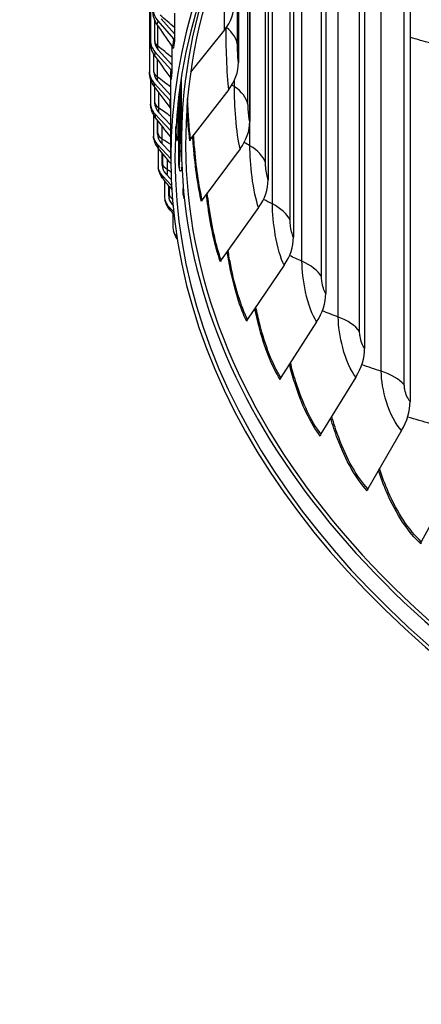
# Model space of a CAD drawing. Units: inches. Extents: x -40.7 to 34.4, y -12.5 to 30.9.
# Drawn here: x -32.4 to -30, y 13.7 to 19.5 of the extents above; entities that cross this region are included whole.
import ezdxf

# ---------------------------------------------------------------- set-up
doc = ezdxf.new("R2010")
doc.units = ezdxf.units.IN
doc.header["$MEASUREMENT"] = 0
doc.layers.add('Visible (ANSI)', color=7, linetype='Continuous')
doc.layers.add('Visible Narrow (ANSI)', color=7, linetype='Continuous')

msp = doc.modelspace()

# ---------------------------------------------------------------- linework, layer by layer
at = {"layer": 'Visible (ANSI)'}
for p, q in [((-31.64282, 22.44769), (-31.64282, 19.37766)), ((-31.64389, 19.38216), (-31.64389, 22.4032)), ((-31.64831, 22.26365), (-31.64831, 19.19362)), ((-30.79837, 20.58574), (-30.79837, 18.2179)), ((-30.9482, 20.4538), (-30.9482, 18.55694)), ((-31.05674, 20.25908), (-31.05674, 18.90118)), ((-30.60795, 20.25355), (-30.60795, 17.88571)), ((-31.12344, 20.12418), (-31.12344, 19.24896)), ((-30.37789, 19.92984), (-30.37789, 17.562)), ((-30.10929, 19.61618), (-30.10929, 17.24834)), ((-31.50138, 19.53986), (-31.50138, 19.41778)), ((-31.61784, 19.37716), (-31.61784, 19.50012)), ((-31.60024, 19.49617), (-31.50632, 19.38924)), ((-31.50138, 19.41778), (-31.58024, 19.50756)), ((-31.50138, 19.41778), (-31.50138, 19.37685)), ((-31.2052, 19.442), (-31.40575, 19.19175)), ((-31.62331, 19.19362), (-31.62331, 19.29926)), ((-31.61674, 19.31287), (-31.52265, 19.20783)), ((-31.5177, 19.23647), (-31.5967, 19.32467)), ((-31.5177, 19.34993), (-31.5177, 19.23647)), ((-31.5177, 19.23647), (-31.5177, 19.19553)), ((-31.64274, 19.15017), (-31.64274, 19.00958)), ((-31.62221, 19.12935), (-31.52807, 19.0262)), ((-31.52311, 19.05493), (-31.60217, 19.14155)), ((-31.52311, 18.6881), (-31.52311, 19.15835)), ((-31.46061, 18.76942), (-31.46061, 19.16294)), ((-31.61775, 19.01008), (-31.61775, 19.1033)), ((-31.1805, 19.09008), (-31.40603, 18.79876)), ((-31.47627, 18.65216), (-31.47627, 19.05064)), ((-31.52311, 18.87932), (-31.59662, 18.95844)), ((-31.62611, 18.94349), (-31.62611, 18.82576)), ((-31.61665, 18.94584), (-31.52311, 18.84516)), ((-31.60117, 18.82677), (-31.60117, 18.90864)), ((-31.49263, 18.83297), (-31.49263, 18.86983)), ((-31.52311, 18.71527), (-31.58007, 18.77554)), ((-31.60007, 18.76254), (-31.5231, 18.68109)), ((-31.59844, 18.74575), (-31.59844, 18.64239)), ((-31.57358, 18.64389), (-31.57358, 18.71493)), ((-31.11336, 18.74002), (-31.33716, 18.43964)), ((-31.57248, 18.57969), (-31.51863, 18.52361)), ((-31.55977, 18.55183), (-31.55977, 18.45968)), ((-31.52038, 18.55959), (-31.55255, 18.59309)), ((-31.53501, 18.46168), (-31.53501, 18.52232)), ((-31.44906, 18.47178), (-31.44906, 18.50619)), ((-31.53392, 18.3975), (-31.50626, 18.36912)), ((-31.51004, 18.40717), (-31.51407, 18.4113)), ((-31.00411, 18.3935), (-31.22509, 18.08416)), ((-31.51015, 18.35931), (-31.51015, 18.27786)), ((-30.85328, 18.05223), (-31.07036, 17.73406)), ((-30.66162, 17.71786), (-30.87373, 17.39104)), ((-30.43004, 17.39201), (-30.63616, 17.05677)), ((-30.15967, 17.07629), (-30.35881, 16.73287)), ((-29.85184, 16.77221), (-30.04301, 16.42093))]:
    msp.add_line(p, q, dxfattribs=at)
for centre, major_axis, ratio, start_param, end_param in [((-22.46061, 18.6881), (9.0625, 0), 0.5773503, 2.308936, 8.5903759), ((-22.46061, 18.6881), (9.0375, 0), 0.5773503, 2.308936, 8.5903759), ((-22.46061, 17.60967), (-7.05, 0), 0.5773503, 5.5005336, 11.7819736), ((-22.46061, 17.60567), (-7.02549, 0), 0.5773503, 5.5005336, 11.7819736), ((-22.46061, 18.76942), (-8.975, 0), 0.5773503, 5.830429, 7.5981311), ((-22.46061, 18.76942), (-9, 0), 0.5773503, 6.0212211, 7.6399822), ((-31.49713, 19.59744), (0.34915, 0.0034), 0.8164837, 5.6946148, 6.2752444), ((-31.49486, 19.55622), (-0.1308, 0.01572), 0.8145384, 0.0975741, 0.7379446), ((-31.51116, 19.37503), (-0.1315, 0.00788), 0.8160088, 0.0488388, 0.6892093), ((-31.51116, 19.37503), (-0.10655, 0.00638), 0.8160088, 0.0488388, 0.6892093), ((-31.52632, 19.37785), (0.02482, -0.00298), 0.8145384, 0.0975741, 0.7379446), ((-31.47161, 19.23378), (0.34621, 0.04529), 0.8141773, 5.5964386, 6.1770682), ((-31.51658, 19.19363), (-0.13174, -0.00003), 0.8164966, 6.2829968, 6.9233673), ((-31.51658, 19.19363), (-0.10674, -0.00002), 0.8164966, 6.2829968, 6.9233673), ((-31.54268, 19.19603), (0.02496, -0.00149), 0.8160088, 0.0488388, 0.6892093), ((-31.51108, 19.01223), (-0.1315, -0.00794), 0.8160012, 6.2339707, 6.8743412), ((-31.51108, 19.01223), (-0.10654, -0.00643), 0.8160012, 6.2339707, 6.8743412), ((-31.54811, 19.014), (0.025, 0.00001), 0.8164966, 6.2829968, 6.9233673), ((-31.40223, 18.87202), (0.33848, 0.08571), 0.8079086, 5.5007651, 6.0813947), ((-31.49469, 18.83105), (-0.13079, -0.01578), 0.8145233, 6.1852387, 6.8256092), ((-31.49469, 18.83105), (-0.10597, -0.01278), 0.8145233, 6.1852387, 6.8256092), ((-31.38519, 18.78847), (-0.02479, -0.00324), 0.8141773, 5.5964386, 6.1770682), ((-31.46742, 18.6503), (-0.12963, -0.02349), 0.8120647, 6.1370845, 6.777455), ((-31.46742, 18.6503), (-0.10503, -0.01903), 0.8120647, 6.1370845, 6.777455), ((-31.28933, 18.51394), (0.3266, 0.1235), 0.7977082, 5.4095977, 5.9902273), ((-31.42931, 18.47022), (-0.12804, -0.03101), 0.8086282, 6.0897733, 6.7301438), ((-31.42931, 18.47022), (-0.10374, -0.02513), 0.8086282, 6.0897733, 6.7301438), ((-31.31648, 18.43019), (-0.02424, -0.00614), 0.8079086, 5.5007651, 6.0813947), ((-31.38039, 18.291), (-0.12605, -0.0383), 0.8042181, 6.0435448, 6.6566203), ((-31.13347, 18.16127), (0.31144, 0.15787), 0.7836256, 5.3244384, 5.905068), ((-31.20466, 18.07554), (-0.02338, -0.00884), 0.7977082, 5.4095977, 5.9902273), ((-30.93541, 17.81574), (-0.29395, -0.18844), 0.7657294, 2.1046281, 2.6852577), ((-31.0503, 17.72625), (-0.0223, -0.0113), 0.7836256, 5.3244384, 5.905068), ((-30.69609, 17.47902), (-0.275, -0.21515), 0.7441068, 2.0337612, 2.6143908), ((-30.85413, 17.38403), (-0.02105, -0.01349), 0.7657294, 5.2462208, 5.8268504), ((-30.4167, 17.15275), (-0.25532, -0.23818), 0.7188628, 1.9702401, 2.5508697), ((-30.61711, 17.05054), (-0.01969, -0.0154), 0.7441068, 5.1753539, 5.7559835), ((-30.3404, 16.7274), (-0.01828, -0.01705), 0.7188628, 5.1118327, 5.6924623), ((-30.02534, 16.41618), (-0.01686, -0.01846), 0.6901204, 5.0553665, 5.6359961)]:
    msp.add_ellipse(centre, major_axis=major_axis, ratio=ratio, start_param=start_param, end_param=end_param, dxfattribs=at)
for points, knots in [([(-31.60482, 19.47611), (-31.61286, 19.48785), (-31.61905, 19.50109), (-31.62475, 19.52102), (-31.62609, 19.52753), (-31.62811, 19.54212), (-31.62845, 19.54959), (-31.62861, 19.55916), (-31.62863, 19.56122), (-31.62863, 19.56334)], [0, 0, 0, 0, 0.10844575, 0.10844575, 0.1589494, 0.1589494, 0.22590486, 0.22590486, 0.24385963, 0.24385963, 0.24385963, 0.24385963]), ([(-31.6188, 19.29254), (-31.62709, 19.30409), (-31.63356, 19.31719), (-31.63973, 19.33729), (-31.64123, 19.34403), (-31.64254, 19.35298), (-31.64282, 19.35528), (-31.64345, 19.36184), (-31.64363, 19.36574), (-31.64382, 19.37211), (-31.64386, 19.37496), (-31.64389, 19.3794), (-31.64389, 19.38076), (-31.64389, 19.38216)], [0, 0, 0, 0, 0.10837964, 0.10837964, 0.16049642, 0.16049642, 0.1786148, 0.1786148, 0.21409201, 0.21409201, 0.24360285, 0.24360285, 0.25598288, 0.25598288, 0.25598288, 0.25598288]), ([(-31.51241, 19.34045), (-31.51241, 19.34045), (-31.51243, 19.34057), (-31.51262, 19.34122), (-31.5128, 19.34178), (-31.51356, 19.34357), (-31.51421, 19.34492), (-31.51532, 19.34651)], [0.49862045, 0.49862045, 0.49862045, 0.49862045, 0.519433302, 0.519433302, 0.541864758, 0.541864758, 0.565841648, 0.565841648, 0.565841648, 0.565841648]), ([(-31.62198, 19.10895), (-31.6305, 19.12034), (-31.63724, 19.13329), (-31.64384, 19.15338), (-31.64549, 19.16015), (-31.64731, 19.17143), (-31.64781, 19.17592), (-31.64814, 19.18162), (-31.6482, 19.18288), (-31.64824, 19.18445), (-31.64825, 19.18483), (-31.64827, 19.18548), (-31.64828, 19.18576), (-31.64829, 19.18651), (-31.64829, 19.18688), (-31.6483, 19.1875), (-31.6483, 19.18777), (-31.64831, 19.1888), (-31.64831, 19.18956), (-31.64831, 19.1914), (-31.64831, 19.19243), (-31.64831, 19.1936)], [0, 0, 0, 0, 0.10835224, 0.10835224, 0.16116195, 0.16116195, 0.19539279, 0.19539279, 0.20495432, 0.20495432, 0.2081243, 0.2081243, 0.21081555, 0.21081555, 0.21625508, 0.21625508, 0.22163515, 0.22163515, 0.2377606, 0.2377606, 0.25274649, 0.25274649, 0.25274649, 0.25274649]), ([(-31.52207, 19.15409), (-31.52207, 19.15409), (-31.52207, 19.15411), (-31.5221, 19.15433), (-31.52213, 19.15473), (-31.52253, 19.15645), (-31.52275, 19.15733), (-31.52353, 19.1595), (-31.52406, 19.16074), (-31.52523, 19.16287), (-31.52578, 19.16375), (-31.52641, 19.16461)], [0.530066681, 0.530066681, 0.530066681, 0.530066681, 0.538881715, 0.538881715, 0.565124568, 0.565124568, 0.579688904, 0.579688904, 0.592529353, 0.592529353, 0.601304476, 0.601304476, 0.601304476, 0.601304476]), ([(-31.61437, 18.92557), (-31.62311, 18.93679), (-31.63009, 18.94961), (-31.63715, 18.96969), (-31.63897, 18.97665), (-31.6409, 18.98719), (-31.64141, 18.99091), (-31.64215, 18.99787), (-31.64238, 19.00105), (-31.64258, 19.00429)], [0, 0, 0, 0, 0.10835807, 0.10835807, 0.16264569, 0.16264569, 0.19236568, 0.19236568, 0.2246802, 0.2246802, 0.2246802, 0.2246802]), ([(-31.52311, 18.97515), (-31.52322, 18.97551), (-31.52335, 18.97592), (-31.52385, 18.97731), (-31.52434, 18.97846), (-31.52555, 18.98073), (-31.52626, 18.98186), (-31.52707, 18.98293)], [0.364729935, 0.364729935, 0.364729935, 0.364729935, 0.370168409, 0.370168409, 0.381906163, 0.381906163, 0.392792668, 0.392792668, 0.392792668, 0.392792668]), ([(-31.49263, 18.83399), (-31.4918, 18.8205), (-31.49083, 18.80991), (-31.48983, 18.80252), (-31.48958, 18.80119), (-31.48958, 18.80119)], [0.0045341, 0.0045341, 0.0045341, 0.0045341, 0.19020061, 0.19020061, 0.25877643, 0.25877643, 0.25877643, 0.25877643]), ([(-31.59597, 18.7426), (-31.60491, 18.75365), (-31.61213, 18.76636), (-31.61929, 18.78542), (-31.62107, 18.79145), (-31.62385, 18.80358), (-31.62479, 18.80958), (-31.62548, 18.81527)], [0, 0, 0, 0, 0.10841444, 0.10841444, 0.15648589, 0.15648589, 0.20763479, 0.20763479, 0.20763479, 0.20763479]), ([(-31.56682, 18.56024), (-31.57595, 18.57114), (-31.58339, 18.58373), (-31.59259, 18.60676), (-31.59529, 18.61712), (-31.59705, 18.62682)], [0, 0, 0, 0, 0.10856033, 0.10856033, 0.19182577, 0.19182577, 0.19182577, 0.19182577]), ([(-31.47627, 18.65419), (-31.47477, 18.64217), (-31.47315, 18.63279), (-31.47181, 18.6271), (-31.47155, 18.62625), (-31.47155, 18.62625)], [0.0091581, 0.0091581, 0.0091581, 0.0091581, 0.18058018, 0.18058018, 0.23565081, 0.23565081, 0.23565081, 0.23565081]), ([(-31.52695, 18.3787), (-31.53627, 18.38948), (-31.54392, 18.40195), (-31.55279, 18.42288), (-31.55539, 18.43114), (-31.55734, 18.4392)], [0, 0, 0, 0, 0.10885201, 0.10885201, 0.17692425, 0.17692425, 0.17692425, 0.17692425]), ([(-31.48503, 18.20894), (-31.49074, 18.21684), (-31.49561, 18.22534), (-31.50224, 18.24017), (-31.50454, 18.24644), (-31.50644, 18.2527)], [0.03503173, 0.03503173, 0.03503173, 0.03503173, 0.10935438, 0.10935438, 0.16206192, 0.16206192, 0.16206192, 0.16206192])]:
    msp.add_open_spline(points, degree=3, knots=knots, dxfattribs=at)
for points in [[(-31.51532, 19.34651), (-31.54534, 19.38964), (-31.57519, 19.43285), (-31.60482, 19.47611)], [(-31.52641, 19.16461), (-31.55736, 19.20716), (-31.58816, 19.24981), (-31.6188, 19.29254)], [(-31.52707, 18.98293), (-31.55882, 19.02483), (-31.59047, 19.06684), (-31.62198, 19.10895)], [(-31.52311, 18.80903), (-31.5536, 18.84776), (-31.58403, 18.88662), (-31.61437, 18.92557)], [(-31.5229, 18.65257), (-31.54729, 18.6825), (-31.57165, 18.71251), (-31.59597, 18.7426)], [(-31.51733, 18.50128), (-31.53383, 18.5209), (-31.55033, 18.54055), (-31.56682, 18.56024)], [(-31.44906, 18.47484), (-31.4471, 18.46453), (-31.44508, 18.45651), (-31.44389, 18.45278)], [(-31.50448, 18.35277), (-31.51197, 18.36141), (-31.51946, 18.37005), (-31.52695, 18.3787)]]:
    msp.add_open_spline(points, degree=3, dxfattribs=at)
at = {"layer": 'Visible Narrow (ANSI)'}
for p, q in [((-31.64383, 19.38458), (-31.64383, 22.40562)), ((-30.81844, 18.31936), (-30.81844, 20.56472)), ((-30.92244, 18.41418), (-30.92244, 20.49647)), ((-30.96337, 18.65911), (-30.96337, 20.4281)), ((-30.74803, 18.07667), (-30.74803, 20.32204)), ((-31.06693, 19.00387), (-31.06693, 20.23934)), ((-31.05567, 18.75788), (-31.05567, 20.26114)), ((-30.63284, 17.98627), (-30.63284, 20.23163)), ((-30.53329, 17.74701), (-30.53329, 19.99237)), ((-31.1286, 19.35195), (-31.1286, 19.95653)), ((-30.40746, 17.66146), (-30.40746, 19.90683)), ((-30.27926, 17.42679), (-30.27926, 19.67215)), ((-30.14341, 17.34652), (-30.14341, 19.59188)), ((-31.59949, 19.34656), (-31.59949, 19.46833)), ((-31.62326, 19.20058), (-31.62326, 19.29917)), ((-31.60166, 19.16342), (-31.60166, 19.26867)), ((-31.14707, 19.10612), (-31.14707, 19.14469)), ((-31.61665, 19.01705), (-31.61665, 19.10182)), ((-31.59283, 18.98035), (-31.59283, 19.07007)), ((-31.46819, 18.72924), (-31.46819, 19.11233)), ((-31.48049, 19.01381), (-31.48049, 18.89311)), ((-31.59901, 18.83377), (-31.59901, 18.90587)), ((-31.573, 18.79757), (-31.573, 18.87259)), ((-31.57037, 18.65095), (-31.57037, 18.71097)), ((-31.5422, 18.61529), (-31.5422, 18.67628)), ((-31.53076, 18.46881), (-31.53076, 18.51725))]:
    msp.add_line(p, q, dxfattribs=at)
for points, knots in [([(-31.2052, 19.442), (-31.2056, 19.48393), (-31.20495, 19.55252), (-31.20415, 19.62588), (-31.2036, 19.67664), (-31.20307, 19.72919), (-31.20288, 19.77524)], [1.5707963, 1.5707963, 1.5707963, 1.5707963, 2.4108164, 2.4108164, 2.4108164, 2.9920084, 2.9920084, 2.9920084, 2.9920084]), ([(-31.1805, 19.09008), (-31.18597, 19.1319), (-31.19033, 19.20041), (-31.19291, 19.27374), (-31.19511, 19.3362), (-31.19615, 19.4014), (-31.19619, 19.45386)], [1.5707963, 1.5707963, 1.5707963, 1.5707963, 2.4108164, 2.4108164, 2.4108164, 3.1264125, 3.1264125, 3.1264125, 3.1264125]), ([(-31.64282, 19.37766), (-31.64333, 19.36921), (-31.64376, 19.37099), (-31.64382, 19.3816), (-31.64382, 19.38254), (-31.64383, 19.38353), (-31.64383, 19.38458)], [1.5707963, 1.5707963, 1.5707963, 1.5707963, 3.0137053, 3.0137053, 3.0137053, 3.1415927, 3.1415927, 3.1415927, 3.1415927]), ([(-31.50138, 19.37685), (-31.50629, 19.33596), (-31.51018, 19.32137), (-31.51245, 19.33787), (-31.51263, 19.33912), (-31.51279, 19.34053), (-31.51294, 19.34212)], [1.57079633, 1.57079633, 1.57079633, 1.57079633, 2.42136725, 2.42136725, 2.42136725, 2.48549178, 2.48549178, 2.48549178, 2.48549178]), ([(-31.12344, 19.24896), (-31.12554, 19.26502), (-31.12741, 19.29557), (-31.12818, 19.32362), (-31.12845, 19.33374), (-31.1286, 19.34345), (-31.1286, 19.35195)], [1.5707963, 1.5707963, 1.5707963, 1.5707963, 2.7252764, 2.7252764, 2.7252764, 3.1415927, 3.1415927, 3.1415927, 3.1415927]), ([(-31.62327, 19.19133), (-31.62326, 19.19286), (-31.62326, 19.19496), (-31.62326, 19.19761), (-31.62326, 19.19855), (-31.62326, 19.19954), (-31.62326, 19.20058)], [2.65440441, 2.65440441, 2.65440441, 2.65440441, 3.01420371, 3.01420371, 3.01420371, 3.14159265, 3.14159265, 3.14159265, 3.14159265]), ([(-31.11336, 18.74002), (-31.12386, 18.78151), (-31.13323, 18.84974), (-31.13918, 18.9229), (-31.14436, 18.98654), (-31.14707, 19.0531), (-31.14707, 19.10612)], [1.5707963, 1.5707963, 1.5707963, 1.5707963, 2.4108164, 2.4108164, 2.4108164, 3.1415927, 3.1415927, 3.1415927, 3.1415927]), ([(-31.61775, 19.01008), (-31.61724, 19.00165), (-31.61673, 19.00346), (-31.61665, 19.01408), (-31.61665, 19.01502), (-31.61665, 19.01601), (-31.61665, 19.01705)], [1.5707963, 1.5707963, 1.5707963, 1.5707963, 3.0142037, 3.0142037, 3.0142037, 3.1415927, 3.1415927, 3.1415927, 3.1415927]), ([(-31.05674, 18.90118), (-31.06077, 18.91712), (-31.06453, 18.94755), (-31.06608, 18.97556), (-31.06664, 18.98566), (-31.06693, 18.99537), (-31.06693, 19.00387)], [1.5707963, 1.5707963, 1.5707963, 1.5707963, 2.7252764, 2.7252764, 2.7252764, 3.1415927, 3.1415927, 3.1415927, 3.1415927]), ([(-31.48049, 18.89311), (-31.48049, 18.83522), (-31.48257, 18.79614), (-31.4854, 18.78867), (-31.48779, 18.78234), (-31.49054, 18.7984), (-31.49263, 18.83297)], [-3.1415927, -3.1415927, -3.1415927, -3.1415927, -2.2907275, -2.2907275, -2.2907275, -1.5707963, -1.5707963, -1.5707963, -1.5707963]), ([(-31.60117, 18.82677), (-31.60015, 18.81835), (-31.59916, 18.82018), (-31.59903, 18.8308), (-31.59901, 18.83173), (-31.59901, 18.83273), (-31.59901, 18.83377)], [1.5707963, 1.5707963, 1.5707963, 1.5707963, 3.0142037, 3.0142037, 3.0142037, 3.1415927, 3.1415927, 3.1415927, 3.1415927]), ([(-31.34121, 18.4281), (-31.36123, 18.50716), (-31.37763, 18.62522), (-31.38875, 18.7576), (-31.39034, 18.77659), (-31.39183, 18.79585), (-31.39323, 18.8153)], [1.57079633, 1.57079633, 1.57079633, 1.57079633, 2.23594825, 2.23594825, 2.23594825, 2.3313477, 2.3313477, 2.3313477, 2.3313477]), ([(-31.33716, 18.43964), (-31.35685, 18.51738), (-31.37302, 18.63372), (-31.384, 18.76406), (-31.38559, 18.78295), (-31.38707, 18.80211), (-31.38846, 18.82145)], [1.57079633, 1.57079633, 1.57079633, 1.57079633, 2.23981955, 2.23981955, 2.23981955, 2.33675561, 2.33675561, 2.33675561, 2.33675561]), ([(-31.4741, 18.63901), (-31.47365, 18.64018), (-31.47322, 18.64172), (-31.4728, 18.64364), (-31.46994, 18.65691), (-31.46819, 18.68775), (-31.46819, 18.72924)], [2.34892707, 2.34892707, 2.34892707, 2.34892707, 2.44908185, 2.44908185, 2.44908185, 3.14159265, 3.14159265, 3.14159265, 3.14159265]), ([(-31.00411, 18.3935), (-31.0196, 18.43447), (-31.03393, 18.50223), (-31.04322, 18.57507), (-31.0513, 18.63845), (-31.05567, 18.70487), (-31.05567, 18.75788)], [1.5707963, 1.5707963, 1.5707963, 1.5707963, 2.4108164, 2.4108164, 2.4108164, 3.1415927, 3.1415927, 3.1415927, 3.1415927]), ([(-30.9482, 18.55694), (-30.95416, 18.57267), (-30.95978, 18.60292), (-30.9621, 18.63085), (-30.96294, 18.64092), (-30.96337, 18.65061), (-30.96337, 18.65911)], [1.5707963, 1.5707963, 1.5707963, 1.5707963, 2.7252764, 2.7252764, 2.7252764, 3.1415927, 3.1415927, 3.1415927, 3.1415927]), ([(-31.57358, 18.64389), (-31.57206, 18.6355), (-31.57059, 18.63735), (-31.57039, 18.64798), (-31.57038, 18.64891), (-31.57037, 18.64991), (-31.57037, 18.65095)], [1.5707963, 1.5707963, 1.5707963, 1.5707963, 3.0142037, 3.0142037, 3.0142037, 3.1415927, 3.1415927, 3.1415927, 3.1415927]), ([(-31.5437, 18.58389), (-31.54361, 18.58451), (-31.54352, 18.58517), (-31.54344, 18.58586), (-31.54263, 18.59271), (-31.5422, 18.60291), (-31.5422, 18.61529)], [2.6074979, 2.6074979, 2.6074979, 2.6074979, 2.65663398, 2.65663398, 2.65663398, 3.14159265, 3.14159265, 3.14159265, 3.14159265]), ([(-31.45783, 18.63938), (-31.4592, 18.6226), (-31.4611, 18.61168), (-31.46334, 18.60806), (-31.46729, 18.60167), (-31.47211, 18.61765), (-31.47627, 18.65216)], [-2.699462, -2.699462, -2.699462, -2.699462, -2.2907275, -2.2907275, -2.2907275, -1.5707963, -1.5707963, -1.5707963, -1.5707963]), ([(-31.53501, 18.46168), (-31.53299, 18.45332), (-31.53105, 18.45521), (-31.53079, 18.46584), (-31.53077, 18.46678), (-31.53076, 18.46777), (-31.53076, 18.46881)], [1.5707963, 1.5707963, 1.5707963, 1.5707963, 3.0142037, 3.0142037, 3.0142037, 3.1415927, 3.1415927, 3.1415927, 3.1415927]), ([(-31.22909, 18.07246), (-31.25861, 18.15053), (-31.28452, 18.26773), (-31.30316, 18.39951), (-31.30655, 18.42346), (-31.30971, 18.44787), (-31.31263, 18.47254)], [1.57079633, 1.57079633, 1.57079633, 1.57079633, 2.23594825, 2.23594825, 2.23594825, 2.35685113, 2.35685113, 2.35685113, 2.35685113]), ([(-31.22509, 18.08416), (-31.25411, 18.16093), (-31.27964, 18.27642), (-31.29799, 18.40617), (-31.30139, 18.4302), (-31.30455, 18.4547), (-31.30748, 18.47946)], [1.57079633, 1.57079633, 1.57079633, 1.57079633, 2.23981955, 2.23981955, 2.23981955, 2.36374383, 2.36374383, 2.36374383, 2.36374383]), ([(-30.85328, 18.05223), (-30.87368, 18.09247), (-30.8929, 18.15956), (-30.90549, 18.23196), (-30.91643, 18.29495), (-30.92244, 18.36117), (-30.92244, 18.41418)], [1.5707963, 1.5707963, 1.5707963, 1.5707963, 2.4108164, 2.4108164, 2.4108164, 3.1415927, 3.1415927, 3.1415927, 3.1415927]), ([(-30.79837, 18.2179), (-30.8062, 18.23336), (-30.81366, 18.26334), (-30.81675, 18.29116), (-30.81786, 18.30119), (-30.81844, 18.31086), (-30.81844, 18.31936)], [1.5707963, 1.5707963, 1.5707963, 1.5707963, 2.7252764, 2.7252764, 2.7252764, 3.1415927, 3.1415927, 3.1415927, 3.1415927]), ([(-31.07429, 17.7222), (-31.11317, 17.79889), (-31.14846, 17.91486), (-31.17454, 18.04574), (-31.18021, 18.07422), (-31.18546, 18.10337), (-31.19028, 18.13286)], [1.57079633, 1.57079633, 1.57079633, 1.57079633, 2.23594825, 2.23594825, 2.23594825, 2.38070469, 2.38070469, 2.38070469, 2.38070469]), ([(-31.07036, 17.73406), (-31.10859, 17.80947), (-31.14334, 17.92375), (-31.16898, 18.05261), (-31.1747, 18.08135), (-31.17997, 18.11077), (-31.18479, 18.14053)], [1.57079633, 1.57079633, 1.57079633, 1.57079633, 2.23981955, 2.23981955, 2.23981955, 2.38901395, 2.38901395, 2.38901395, 2.38901395]), ([(-30.66162, 17.71786), (-30.68683, 17.75718), (-30.71084, 17.8234), (-30.72665, 17.89523), (-30.74042, 17.95772), (-30.74803, 18.02366), (-30.74803, 18.07667)], [1.5707963, 1.5707963, 1.5707963, 1.5707963, 2.4108164, 2.4108164, 2.4108164, 3.1415927, 3.1415927, 3.1415927, 3.1415927]), ([(-30.60795, 17.88571), (-30.61764, 17.90082), (-30.6269, 17.93046), (-30.63073, 17.95814), (-30.63212, 17.96812), (-30.63284, 17.97777), (-30.63284, 17.98627)], [1.5707963, 1.5707963, 1.5707963, 1.5707963, 2.7252764, 2.7252764, 2.7252764, 3.1415927, 3.1415927, 3.1415927, 3.1415927]), ([(-30.87758, 17.37902), (-30.92562, 17.45396), (-30.97013, 17.56833), (-31.00351, 17.698), (-31.01191, 17.73063), (-31.01962, 17.76418), (-31.0266, 17.79815)], [1.57079633, 1.57079633, 1.57079633, 1.57079633, 2.23594825, 2.23594825, 2.23594825, 2.40332264, 2.40332264, 2.40332264, 2.40332264]), ([(-30.87373, 17.39104), (-30.92097, 17.46473), (-30.96479, 17.57742), (-30.99759, 17.70511), (-31.00608, 17.73817), (-31.01384, 17.77216), (-31.02084, 17.80658)], [1.57079633, 1.57079633, 1.57079633, 1.57079633, 2.23981955, 2.23981955, 2.23981955, 2.41300717, 2.41300717, 2.41300717, 2.41300717]), ([(-30.43004, 17.39201), (-30.45993, 17.43023), (-30.48862, 17.49538), (-30.5076, 17.56651), (-30.5241, 17.62839), (-30.53329, 17.694), (-30.53329, 17.74701)], [1.5707963, 1.5707963, 1.5707963, 1.5707963, 2.4108164, 2.4108164, 2.4108164, 3.1415927, 3.1415927, 3.1415927, 3.1415927]), ([(-30.37789, 17.562), (-30.38937, 17.57668), (-30.40039, 17.60592), (-30.40496, 17.63343), (-30.4066, 17.64335), (-30.40746, 17.65296), (-30.40746, 17.66146)], [1.5707963, 1.5707963, 1.5707963, 1.5707963, 2.7252764, 2.7252764, 2.7252764, 3.1415927, 3.1415927, 3.1415927, 3.1415927]), ([(-30.6399, 17.0446), (-30.69687, 17.11742), (-30.75038, 17.22981), (-30.79091, 17.358), (-30.80243, 17.39444), (-30.81291, 17.43208), (-30.82228, 17.47023)], [1.57079633, 1.57079633, 1.57079633, 1.57079633, 2.23594825, 2.23594825, 2.23594825, 2.42503412, 2.42503412, 2.42503412, 2.42503412]), ([(-30.63616, 17.05677), (-30.69219, 17.12838), (-30.74485, 17.23913), (-30.78465, 17.36535), (-30.79633, 17.40238), (-30.80691, 17.44066), (-30.81631, 17.47943)], [1.57079633, 1.57079633, 1.57079633, 1.57079633, 2.23981955, 2.23981955, 2.23981955, 2.43607492, 2.43607492, 2.43607492, 2.43607492]), ([(-30.15967, 17.07629), (-30.19411, 17.1132), (-30.22734, 17.17711), (-30.24937, 17.24741), (-30.26855, 17.30857), (-30.27926, 17.37378), (-30.27926, 17.42679)], [1.5707963, 1.5707963, 1.5707963, 1.5707963, 2.4108164, 2.4108164, 2.4108164, 3.1415927, 3.1415927, 3.1415927, 3.1415927]), ([(-30.10929, 17.24834), (-30.12252, 17.26252), (-30.13524, 17.29128), (-30.14052, 17.31859), (-30.14242, 17.32844), (-30.14341, 17.33802), (-30.14341, 17.34652)], [1.5707963, 1.5707963, 1.5707963, 1.5707963, 2.7252764, 2.7252764, 2.7252764, 3.1415927, 3.1415927, 3.1415927, 3.1415927]), ([(-30.36241, 16.72056), (-30.42804, 16.79091), (-30.49029, 16.90097), (-30.53777, 17.02738), (-30.55277, 17.06732), (-30.5663, 17.10881), (-30.57823, 17.15088)], [1.57079633, 1.57079633, 1.57079633, 1.57079633, 2.23594825, 2.23594825, 2.23594825, 2.44611165, 2.44611165, 2.44611165, 2.44611165]), ([(-30.35881, 16.73287), (-30.42334, 16.80205), (-30.48459, 16.91051), (-30.5312, 17.03499), (-30.54644, 17.07568), (-30.56012, 17.11799), (-30.57209, 17.16086)], [1.57079633, 1.57079633, 1.57079633, 1.57079633, 2.23981955, 2.23981955, 2.23981955, 2.45850947, 2.45850947, 2.45850947, 2.45850947]), ([(-30.04648, 16.40847), (-30.12044, 16.47601), (-30.19112, 16.58339), (-30.24532, 16.70776), (-30.26412, 16.75092), (-30.28095, 16.79601), (-30.29556, 16.8418)], [1.57079633, 1.57079633, 1.57079633, 1.57079633, 2.23594825, 2.23594825, 2.23594825, 2.46679069, 2.46679069, 2.46679069, 2.46679069]), ([(-30.04301, 16.42093), (-30.11574, 16.48734), (-30.18528, 16.59316), (-30.23848, 16.71564), (-30.25762, 16.75971), (-30.27465, 16.80582), (-30.2893, 16.85258)], [1.57079633, 1.57079633, 1.57079633, 1.57079633, 2.23981955, 2.23981955, 2.23981955, 2.48056513, 2.48056513, 2.48056513, 2.48056513])]:
    msp.add_open_spline(points, degree=3, knots=knots, dxfattribs=at)
for points in [[(-31.50138, 19.45563), (-31.52999, 19.48004), (-31.5583, 19.50468), (-31.58631, 19.52955)], [(-31.60024, 19.49617), (-31.60199, 19.48158), (-31.6036, 19.47479), (-31.60481, 19.47638)], [(-31.1286, 19.35195), (-31.13292, 19.3891), (-31.15604, 19.4255), (-31.19467, 19.45599)], [(-31.64383, 19.38458), (-31.64387, 19.38377), (-31.64389, 19.38297), (-31.64389, 19.38216)], [(-31.59949, 19.34656), (-31.60897, 19.35438), (-31.61521, 19.36352), (-31.61769, 19.37301)], [(-31.50632, 19.38924), (-31.50999, 19.3587), (-31.51309, 19.34378), (-31.51531, 19.34667)], [(-29.98718, 19.36294), (-30.02793, 19.37411), (-30.06864, 19.38552), (-30.10929, 19.39716)], [(-31.61674, 19.31287), (-31.61757, 19.29908), (-31.61827, 19.29224), (-31.61879, 19.29283)], [(-31.5177, 19.28037), (-31.5452, 19.30224), (-31.57247, 19.3243), (-31.59949, 19.34656)], [(-31.5994, 19.32783), (-31.59946, 19.33322), (-31.59949, 19.33954), (-31.59949, 19.34656)], [(-31.60166, 19.16342), (-31.61547, 19.174), (-31.62318, 19.18726), (-31.62326, 19.20058)], [(-31.52265, 19.20783), (-31.52438, 19.17895), (-31.52561, 19.16399), (-31.5264, 19.16481)], [(-31.5177, 19.19553), (-31.52007, 19.15592), (-31.52151, 19.14092), (-31.52218, 19.15487)], [(-31.62221, 19.12935), (-31.62221, 19.11636), (-31.6221, 19.10953), (-31.62198, 19.10927)], [(-31.60172, 19.14107), (-31.60168, 19.14718), (-31.60166, 19.15476), (-31.60166, 19.16342)], [(-31.52311, 19.10422), (-31.54949, 19.12378), (-31.57567, 19.14352), (-31.60166, 19.16342)], [(-31.14707, 19.10612), (-31.15215, 19.10954), (-31.15722, 19.11296), (-31.16229, 19.1164)], [(-31.06693, 19.00387), (-31.07584, 19.04123), (-31.10391, 19.07705), (-31.14707, 19.10612)], [(-31.59283, 18.98035), (-31.60726, 18.99064), (-31.61577, 19.00374), (-31.61665, 19.01705)], [(-31.52807, 19.0262), (-31.52806, 18.99899), (-31.52762, 18.98413), (-31.52706, 18.98317)], [(-31.40603, 18.79876), (-31.41393, 18.85909), (-31.41974, 18.94223), (-31.42362, 19.03693)], [(-31.59317, 18.95473), (-31.59295, 18.96131), (-31.59283, 18.97008), (-31.59283, 18.98035)], [(-31.52311, 18.93131), (-31.54648, 18.94753), (-31.56972, 18.96388), (-31.59283, 18.98035)], [(-31.41012, 18.78738), (-31.41733, 18.84247), (-31.4228, 18.91612), (-31.42667, 19.00018)], [(-31.61665, 18.94584), (-31.61592, 18.93364), (-31.6151, 18.92689), (-31.61437, 18.9259)], [(-31.48049, 18.89311), (-31.48108, 18.89859), (-31.48446, 18.90395), (-31.49006, 18.90839)], [(-31.573, 18.79757), (-31.58804, 18.80756), (-31.59733, 18.82048), (-31.59901, 18.83377)], [(-31.49264, 18.86788), (-31.49262, 18.86894), (-31.49259, 18.87001), (-31.49257, 18.8711)], [(-31.57381, 18.76891), (-31.57328, 18.77574), (-31.573, 18.78563), (-31.573, 18.79757)], [(-31.52311, 18.76472), (-31.5398, 18.77561), (-31.55643, 18.78656), (-31.573, 18.79757)], [(-31.05567, 18.75788), (-31.06689, 18.76445), (-31.07809, 18.77105), (-31.08927, 18.77767)], [(-31.60007, 18.76254), (-31.5987, 18.75116), (-31.59726, 18.74453), (-31.59598, 18.74293)], [(-31.46819, 18.72924), (-31.47089, 18.73096), (-31.47358, 18.73269), (-31.47627, 18.73441)], [(-31.46026, 18.72241), (-31.46233, 18.72489), (-31.465, 18.7272), (-31.46819, 18.72924)], [(-30.96337, 18.65911), (-30.97678, 18.69603), (-31.0091, 18.73062), (-31.05567, 18.75788)], [(-31.5422, 18.61529), (-31.55783, 18.62498), (-31.56789, 18.6377), (-31.57037, 18.65095)], [(-31.52191, 18.60276), (-31.52868, 18.60692), (-31.53544, 18.6111), (-31.5422, 18.61529)], [(-31.57248, 18.57969), (-31.57057, 18.56911), (-31.5686, 18.56267), (-31.56683, 18.56057)], [(-31.5131, 18.44258), (-31.52229, 18.45039), (-31.52843, 18.45943), (-31.53076, 18.46881)], [(-31.44302, 18.44484), (-31.44505, 18.45189), (-31.44709, 18.46091), (-31.44906, 18.47178)], [(-31.44473, 18.45589), (-31.44455, 18.45589), (-31.44438, 18.45592), (-31.4442, 18.45597)], [(-30.92244, 18.41418), (-30.94021, 18.42322), (-30.95794, 18.43233), (-30.97562, 18.44149)], [(-31.53392, 18.3975), (-31.53156, 18.38773), (-31.52915, 18.38152), (-31.52696, 18.37903)], [(-30.81844, 18.31936), (-30.83627, 18.35565), (-30.87269, 18.38886), (-30.92244, 18.41418)], [(-30.74803, 18.07667), (-30.77263, 18.08753), (-30.79717, 18.09849), (-30.82164, 18.10956)], [(-30.63284, 17.98627), (-30.655, 18.02175), (-30.69535, 18.05342), (-30.74803, 18.07667)], [(-30.53329, 17.74701), (-30.56488, 17.75904), (-30.59641, 17.77122), (-30.62786, 17.78357)], [(-30.40746, 17.66146), (-30.43386, 17.69597), (-30.47793, 17.72593), (-30.53329, 17.74701)], [(-30.27926, 17.42679), (-30.31792, 17.43937), (-30.35652, 17.45217), (-30.39504, 17.4652)], [(-30.14341, 17.34652), (-30.17391, 17.37987), (-30.22149, 17.40799), (-30.27926, 17.42679)], [(-29.98718, 17.11757), (-30.0329, 17.13011), (-30.07857, 17.14294), (-30.12418, 17.15607)]]:
    msp.add_open_spline(points, degree=3, dxfattribs=at)

doc.saveas('drawing.dxf')
